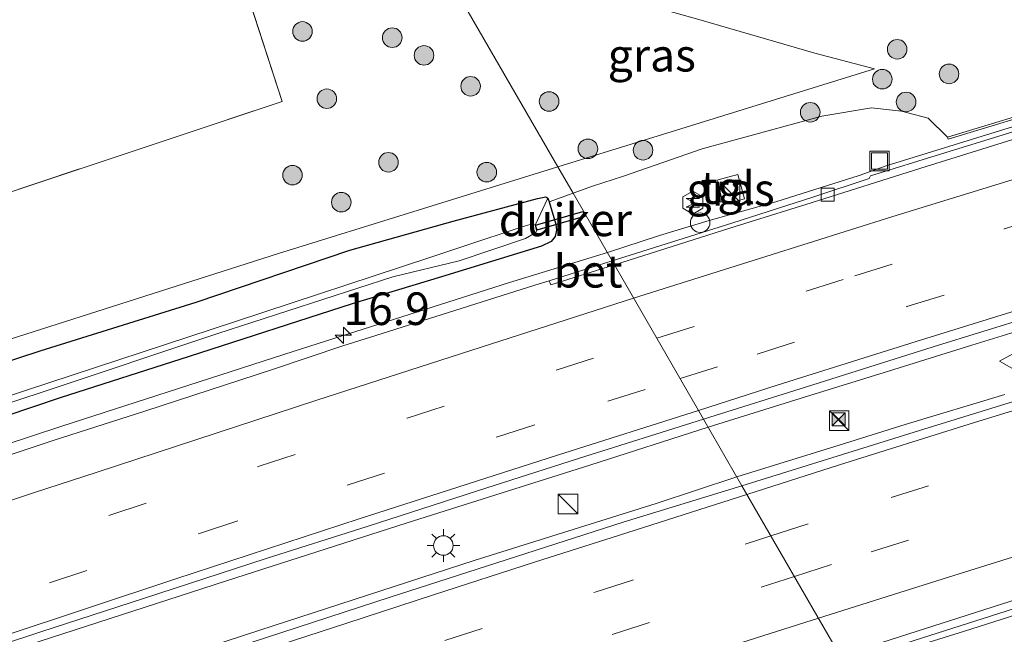
# Model space of a CAD drawing. Units: metres. Extents: x 149998 to 157066, y 458569 to 462500.
# Drawn here: x 154391 to 154467, y 460343 to 460391 of the extents above; entities that cross this region are included whole.
import ezdxf
from ezdxf.enums import TextEntityAlignment as Align

# ---------------------------------------------------------------- set-up
doc = ezdxf.new("R2010")
doc.units = ezdxf.units.M
doc.linetypes.add('IE-TERREINAFSCHEIDING', pattern=[10, 8, -2])
doc.linetypes.add('VW-3-9_STREEP', pattern=[12, 3, -9])
doc.layers.get('0').update_dxf_attribs({"lineweight": 25})
for name, color, linetype, lineweight in [('B-ME-AM-KILOMETR-S-B1', 7, 'Continuous', 18), ('B-ME-BV-GELEIDECONSTRAUCTIE_GELEIDERAIL_OVERSTAPCONSTRUCTIE-S-B1', 213, 'BV-ANTIVERBLINDINGSSCHERM', 18), ('B-ME-BV-GELEIDECONSTRUCTIE-BARRIER-L-B1', 213, 'BV-STEPBARRIER', 18), ('B-ME-BV-GELEIDECONSTRUCTIE-GELEIDERAIL-L-B1', 213, 'BV-GELEIDERAIL', 18), ('B-ME-GR-BOOM-S-B1', 93, 'Continuous', 18), ('B-ME-GW-KRUINLIJN-L-B1', 93, 'Continuous', 18), ('B-ME-GW-TEENLIJN-L-B1', 93, 'Continuous', 18), ('B-ME-IE-GRASLAND-GV-B6', 93, 'Continuous', 18), ('B-ME-IE-GRONDWERKLIJN-GROND_INGERICHT-GV-B6', 253, 'Continuous', 18), ('B-ME-IE-HULPGEOMETRIE-L-B1', 53, 'Continuous', 18), ('B-ME-IE-INRICHTINGSELEMENT-S-B1', 253, 'Continuous', 18), ('B-ME-IE-MEUBILAIR_WEGMEUBILAIR-LICHTMAST-S-B1', 8, 'Continuous', 18), ('B-ME-IE-TERREINAFSCHEIDING-RASTERHEKWERK-L-B1', 8, 'IE-TERREINAFSCHEIDING', 18), ('B-ME-MW-MUUR-GV-B6', 8, 'IE-TERREINAFSCHEIDING-KUNSTMATIG', 18), ('B-ME-OB-BEKLEDING-GV-B6', 253, 'Continuous', 18), ('B-ME-OG-METEO_INSTR-S-B1', 253, 'Continuous', 18), ('B-ME-OG-WATER-GV-B6', 153, 'Continuous', 18), ('B-ME-VH-VERH_SOORT-BETON-OVERIG-GV-B6', 8, 'IE-TERREINAFSCHEIDING-NATUURLIJK-HOUTWAL', 18), ('B-ME-VH-VERH_SOORT-BITUMEN-GV-B6', 8, 'IE-TERREINAFSCHEIDING-NATUURLIJK-HOUTWAL', 18), ('B-ME-VH-VERH_SOORT-TEGELS-GV-B6', 8, 'Continuous', 18), ('B-ME-VV-KOLK-S-B1', 8, 'Continuous', 18), ('B-ME-VW-MARKERING-39STREEP-015-L-B1', 255, 'VW-3-9_STREEP', 18), ('B-ME-VW-MARKERING-STREEP-015-L-B1', 7, 'Continuous', 18), ('B-ME-VW-MEUBILAIR_WEGMEUBILAIR-VERKEERSBORD-S-B1', 8, 'Continuous', 18)]:
    doc.layers.add(name, color=color, linetype=linetype, lineweight=lineweight)
doc.layers.add('B-ME-GW-INSTEEKWATERGANG-L-B1', color=10, linetype='Continuous')
doc.layers.add('B-ME-KW-DUIKER-GV-B6', color=10, linetype='Continuous')
doc.styles.add('NLCS-ISO', font='NLCS-ISO.TTF')
doc.linetypes.add('BV-ANTIVERBLINDINGSSCHERM', pattern='A,2,-1,[22,NLCS.SHX,S=1,R=0,X=0,Y=0],-1', length=4)
doc.linetypes.add('BV-GELEIDERAIL', pattern='A,10,-3,[108,NLCS.SHX,S=1,R=0,X=0,Y=0],-3', length=16)
doc.linetypes.add('BV-STEPBARRIER', pattern='A,1,-1,[16,NLCS.SHX,S=1,R=0,X=-1,Y=0],1', length=3)
doc.linetypes.add('IE-TERREINAFSCHEIDING-KUNSTMATIG', pattern='A,4,[82,NLCS.SHX,S=0.75,R=90,X=0,Y=0],4,-2', length=10)
doc.linetypes.add('IE-TERREINAFSCHEIDING-NATUURLIJK-HOUTWAL', pattern='A,7,-1.5,[67,NLCS.SHX,S=0.75,R=45,X=0,Y=0],-1.5,7,-1.5,[70,NLCS.SHX,S=0.75,R=0,X=0,Y=0],-1.5', length=20)

# ---------------------------------------------------------------- blocks, each defined once
blk = doc.blocks.new('hecto')
for p, q in [((0, 0.625), (-0.625, 0)), ((0, -0.625), (0, 0.625)), ((-0.625, 0), (0.625, 0)), ((0.625, 0), (0, -0.625))]:
    blk.add_line(p, q)
blk = doc.blocks.new('boom')
h = blk.add_hatch(color=256)
edge = h.paths.add_edge_path()
edge.add_arc((0, 0), 0.75, 0, 360)
blk.add_circle((0, 0), 0.75)
blk = doc.blocks.new('kast')
blk.add_line((-0.75, -0.75), (0.75, 0.75))
blk.add_lwpolyline([(-0.75, 0.75), (0.75, 0.75), (0.75, -0.75), (-0.75, -0.75)], close=True)
blk = doc.blocks.new('rlsm')
blk.add_lwpolyline([(0.875, 0), (0.438, 0.758), (-0.438, 0.758), (-0.875, 0), (-0.438, -0.758), (0.438, -0.758)], close=True)
at = {"lineweight": 0}
blk.add_lwpolyline([(-0.345, -0.5), (-0.345, 0.5), (-0.012, -0.167), (0.321, 0.5), (0.321, -0.5)], dxfattribs=at)
blk = doc.blocks.new('lantaarnpaal')
for p, q in [((-0.884, 0.884), (-0.53, 0.53)), ((0, 0.75), (0, 1.25)), ((0.53, 0.53), (0.884, 0.884)), ((-0.75, 0), (-1.25, 0)), ((0.75, 0), (1.25, 0)), ((-0.53, -0.53), (-0.884, -0.884)), ((0, -0.75), (0, -1.25)), ((0.53, -0.53), (0.884, -0.884))]:
    blk.add_line(p, q)
blk.add_circle((0, 0), 0.75)
blk = doc.blocks.new('kolk')
blk.add_lwpolyline([(-0.5, -0.5), (0.5, -0.5), (0.5, 0.5), (-0.5, 0.5)], close=True)
blk = doc.blocks.new('put')
for p, q in [((0.75, 0.75), (-0.75, 0.75)), ((-0.75, 0.75), (-0.75, -0.75)), ((0.75, -0.75), (0.75, 0.75)), ((-0.75, -0.75), (0.75, -0.75))]:
    blk.add_line(p, q)
blk.add_lwpolyline([(-0.625, 0.625), (0.625, 0.625), (0.625, -0.625), (-0.625, -0.625)], close=True)
blk = doc.blocks.new('camera')
h = blk.add_hatch(color=256)
h.paths.add_polyline_path([(0.5, 0.5), (-0.5, 0.5), (0, 0)])
h.paths.add_polyline_path([(0, 0), (-0.5, -0.5), (0.5, -0.5)])
for p, q in [((-0.5, 0.5), (0.5, -0.5)), ((0.5, 0.5), (-0.5, -0.5))]:
    blk.add_line(p, q)
blk.add_lwpolyline([(-0.5, 0.5), (0.5, 0.5), (0.5, -0.5), (-0.5, -0.5)], close=True)
blk = doc.blocks.new('verkeersbord')
for p, q in [((0, 0.75), (-0.75, -0.625)), ((0.75, -0.625), (0, 0.75)), ((-0.75, -0.625), (0.75, -0.625))]:
    blk.add_line(p, q)
blk = doc.blocks.new('dtb')
blk.add_circle((0, 0), 0.75)

msp = doc.modelspace()

# ---------------------------------------------------------------- linework, layer by layer
at = {"layer": 'B-ME-BV-GELEIDECONSTRUCTIE-BARRIER-L-B1'}
msp.add_polyline3d([(154543.8998, 460405.1235, 7.5886), (154540.6351, 460404.1792, 7.7746), (154514.0562, 460396.297, 7.6534), (154485.3648, 460387.7883, 7.5226), (154457.8856, 460379.3233, 7.3485)], dxfattribs=at)
at = {"layer": 'B-ME-BV-GELEIDECONSTRUCTIE-GELEIDERAIL-L-B1'}
for points in [[(154457.8856, 460379.3233, 7.3485), (154455.8246, 460378.5693, 7.2994), (154449.4446, 460376.5649, 7.2783), (154444.3147, 460375.1191, 7.2689), (154440.5045, 460373.9635, 7.2689), (154436.513, 460372.665, 7.172)], [(154331.4543, 460337.9937, 7.046), (154355.4708, 460346.293, 7.139), (154359.2591, 460347.5956, 7.026), (154376.9574, 460353.5168, 7.005), (154394.6868, 460359.3497, 7.118), (154412.4878, 460365.1145, 7.158), (154429.0062, 460370.3782, 7.17), (154436.513, 460372.665, 7.172)], [(154444.2373, 460359.2874, 7.6818), (154451.7108, 460361.5935, 7.6159), (154458.0684, 460363.5755, 7.6138), (154464.461, 460365.562, 7.6397), (154472.1003, 460367.9273, 7.6786)], [(154527.0677, 460363.4304, 7.4552), (154523.7236, 460362.4362, 7.3277), (154518.63, 460360.8037, 7.3299), (154514.8059, 460359.4233, 7.3018), (154509.758, 460357.7644, 7.3018), (154503.3789, 460355.8273, 7.2629), (154499.5793, 460354.6416, 7.2629), (154495.704, 460353.496, 7.2781), (154490.6297, 460351.9458, 7.2953), (154485.5035, 460350.3553, 7.2413), (154481.7227, 460349.1987, 7.2327), (154477.9061, 460348.0133, 7.25), (154474.0543, 460346.8064, 7.2305), (154468.9524, 460345.2513, 7.2413), (154463.9066, 460343.6484, 7.2262), (154458.8132, 460342.0522, 7.2003), (154454.8927, 460340.8346, 7.162)], [(154446.4465, 460355.4627, 7.5407), (154454.2847, 460357.8919, 7.6065), (154459.3604, 460359.4803, 7.6342), (154467.0053, 460361.7844, 7.6184)], [(154352.8922, 460329.3349, 7.375), (154364.213, 460333.177, 7.424), (154378.1726, 460337.9036, 7.43), (154392.0755, 460342.5538, 7.478), (154407.3079, 460347.5036, 7.493), (154421.156, 460351.954, 7.516), (154435.176, 460356.373, 7.512), (154444.2373, 460359.2874, 7.6818)], [(154351.6797, 460324.24, 7.4596), (154366.8235, 460329.4705, 7.4752), (154383.2531, 460334.9968, 7.4752), (154397.1801, 460339.5654, 7.5688), (154409.8527, 460343.7059, 7.6182), (154426.3103, 460349.0472, 7.499), (154440.263, 460353.429, 7.531), (154446.4465, 460355.4627, 7.5407)]]:
    msp.add_polyline3d(points, dxfattribs=at)
at = {"layer": 'B-ME-GW-INSTEEKWATERGANG-L-B1'}
for points in [[(154424.683, 460375.081, 6.73), (154431.166, 460376.799, 6.665), (154431.793, 460376.938, 6.646), (154431.9473, 460376.8407, 6.6186), (154432.0394, 460376.5544, 6.5181), (154432.5621, 460374.8433, 6.2888), (154432.6215, 460374.3754, 6.2711), (154432.5056, 460373.9005, 6.2737), (154432.1955, 460373.5005, 6.2611), (154431.4743, 460373.1607, 6.3122), (154423.7847, 460370.7919, 6.3585), (154416.939, 460368.723, 6.216), (154404.456, 460364.706, 6.249), (154394.564, 460361.538, 6.222), (154381.883, 460357.25, 6.172), (154368.393, 460352.706, 6.176), (154354.643, 460348.075, 6.199), (154342.23, 460343.807, 6.195)], [(154341.699, 460347.673, 6.744), (154354.888, 460352.213, 6.573), (154363.067, 460355.196, 6.684), (154372.109, 460358.067, 6.698), (154382.797, 460361.775, 6.707), (154393.027, 460365.125, 6.703), (154404.974, 460368.853, 6.671), (154416.764, 460372.845, 6.724), (154424.683, 460375.081, 6.73)]]:
    msp.add_polyline3d(points, dxfattribs=at)
at = {"layer": 'B-ME-GW-KRUINLIJN-L-B1'}
for points in [[(154432.722, 460379.231, 7.584), (154440.739, 460381.715, 7.591), (154457.012, 460386.759, 7.582)], [(154327.833, 460344.608, 7.51), (154355.931, 460354.877, 7.582), (154380.375, 460362.738, 7.576), (154411.307, 460372.595, 7.567), (154432.722, 460379.231, 7.584)]]:
    msp.add_polyline3d(points, dxfattribs=at)
at = {"layer": 'B-ME-GW-TEENLIJN-L-B1'}
msp.add_line((154433.8802, 460377.2256, 6.5887), (154432.0394, 460376.5544, 6.5181), dxfattribs=at)
for points in [[(154457.012, 460386.759, 7.582), (154452.423, 460387.942, 7.591), (154443.538, 460390.534, 7.618), (154422.832, 460396.357, 7.567)], [(154462.606, 460381.518, 6.661), (154461.12, 460382.962, 6.649), (154459.077, 460383.503, 6.577), (154456.761, 460383.765, 6.535), (154452.962, 460383.111, 6.49), (154443.79, 460380.611, 6.49), (154437.7442, 460378.5208, 6.5937), (154435.3869, 460377.7585, 6.6844), (154433.8802, 460377.2256, 6.5887)]]:
    msp.add_polyline3d(points, dxfattribs=at)
at = {"layer": 'B-ME-IE-GRASLAND-GV-B6'}
for points in [[(154339.441, 460422.173, 7.852), (154369.144, 460413.24, 7.771), (154396.38, 460404.825, 7.63), (154420.338, 460397.059, 7.561), (154422.832, 460396.357, 7.567), (154432.722, 460379.231, 7.584), (154411.307, 460372.595, 7.567), (154380.375, 460362.738, 7.576), (154355.931, 460354.877, 7.582), (154327.833, 460344.608, 7.51)], [(154344.969, 460361.845, 7.507), (154378.9546, 460373.3962, 7.5085), (154411.5778, 460384.2438, 7.51), (154408.5531, 460393.5636, 7.498), (154366.761, 460406.2, 7.672), (154331.082, 460417.275, 7.852)], [(154471.369, 460384.177, 11.145), (154462.606, 460381.518, 6.661), (154461.12, 460382.962, 6.649), (154459.077, 460383.503, 6.577), (154456.761, 460383.765, 6.535), (154452.962, 460383.111, 6.49), (154443.79, 460380.611, 6.49), (154437.7442, 460378.5208, 6.5937), (154435.3869, 460377.7585, 6.6844), (154433.8802, 460377.2256, 6.5887), (154432.722, 460379.231, 7.584), (154440.739, 460381.715, 7.591), (154457.012, 460386.759, 7.582), (154452.423, 460387.942, 7.591), (154443.538, 460390.534, 7.618), (154422.832, 460396.357, 7.567), (154415.154, 460409.654, 12.595), (154425.93, 460406.402, 12.643), (154441.266, 460401.691, 12.718), (154463.767, 460395.337, 12.745), (154474.915, 460391.371, 12.717)], [(154422.832, 460396.357, 7.567), (154443.538, 460390.534, 7.618), (154452.423, 460387.942, 7.591), (154457.012, 460386.759, 7.582), (154440.739, 460381.715, 7.591), (154432.722, 460379.231, 7.584), (154422.832, 460396.357, 7.567)], [(154486.8304, 460387.8588, 6.5308), (154460.3199, 460379.6759, 6.4738), (154456.7023, 460378.5455, 6.4286), (154456.5826, 460378.3335, 6.4233), (154452.3539, 460376.9338, 6.4447), (154446.0683, 460374.9122, 6.5059), (154436.8848, 460372.0203, 6.4611), (154433.8802, 460377.2256, 6.5887), (154435.3869, 460377.7585, 6.6844), (154437.7442, 460378.5208, 6.5937), (154443.79, 460380.611, 6.49), (154452.962, 460383.111, 6.49), (154456.761, 460383.765, 6.535), (154459.077, 460383.503, 6.577), (154461.12, 460382.962, 6.649), (154462.606, 460381.518, 6.661), (154462.656, 460381.352, 6.661), (154471.42, 460384.011, 6.563)], [(154327.833, 460344.608, 7.51), (154355.931, 460354.877, 7.582), (154380.375, 460362.738, 7.576), (154411.307, 460372.595, 7.567), (154432.722, 460379.231, 7.584), (154433.8802, 460377.2256, 6.5887)], [(154444.9031, 460378.219, 6.4183), (154445.4188, 460376.3341, 6.4064), (154447.0282, 460376.7745, 6.4064), (154446.5125, 460378.6593, 6.4183), (154444.9031, 460378.219, 6.4183)], [(154503.7572, 460372.5062, 6.94), (154500.4332, 460371.4385, 6.9819), (154488.5792, 460367.7462, 6.9579), (154477.5382, 460364.3266, 6.9306), (154468.6524, 460361.5433, 6.9237), (154460.4472, 460359.0282, 6.9203), (154449.8759, 460355.737, 6.893), (154446.834, 460354.7919, 6.8323), (154443.8941, 460359.8815, 6.9045), (154452.1863, 460362.4912, 6.936), (154461.5073, 460365.4319, 6.8924), (154472.9216, 460368.9595, 6.9445), (154485.7969, 460372.8848, 6.9492), (154496.1597, 460375.9665, 6.982), (154502.1025, 460377.6416, 6.915), (154503.7572, 460372.5062, 6.94)], [(154433.8802, 460377.2256, 6.5887), (154432.0394, 460376.5544, 6.5181), (154431.9473, 460376.8407, 6.6186), (154431.793, 460376.938, 6.646), (154431.166, 460376.799, 6.665), (154424.683, 460375.081, 6.73), (154416.764, 460372.845, 6.724), (154404.974, 460368.853, 6.671), (154393.027, 460365.125, 6.703), (154382.797, 460361.775, 6.707), (154372.109, 460358.067, 6.698), (154363.067, 460355.196, 6.684), (154354.888, 460352.213, 6.573), (154341.699, 460347.673, 6.744)], [(154380.431, 460357.786, 5.64), (154393.162, 460361.968, 5.648), (154406.652, 460366.47, 5.602), (154420.06, 460370.808, 5.623), (154425.1606, 460372.0178, 5.3477), (154430.2451, 460373.752, 5.3477), (154431.029, 460374.1932, 5.3477), (154431.1228, 460374.4201, 5.3477), (154430.9893, 460374.773, 5.3477), (154431.9473, 460376.8407, 6.6186), (154432.0394, 460376.5544, 6.5181), (154432.5621, 460374.8433, 6.2888), (154432.6215, 460374.3754, 6.2711), (154432.5056, 460373.9005, 6.2737), (154432.1955, 460373.5005, 6.2611), (154431.4743, 460373.1607, 6.3122), (154423.7847, 460370.7919, 6.3585), (154416.939, 460368.723, 6.216), (154404.456, 460364.706, 6.249), (154394.564, 460361.538, 6.222), (154381.883, 460357.25, 6.172)], [(154381.883, 460357.25, 6.172), (154394.564, 460361.538, 6.222), (154404.456, 460364.706, 6.249), (154416.939, 460368.723, 6.216), (154423.7847, 460370.7919, 6.3585), (154431.4743, 460373.1607, 6.3122), (154432.1955, 460373.5005, 6.2611), (154432.5056, 460373.9005, 6.2737), (154432.6215, 460374.3754, 6.2711), (154432.5621, 460374.8433, 6.2888), (154432.0394, 460376.5544, 6.5181), (154433.8802, 460377.2256, 6.5887), (154436.8848, 460372.0203, 6.4611), (154432.0559, 460370.4998, 6.4375), (154430.9571, 460370.1538, 6.4321), (154418.7494, 460366.2933, 6.4556), (154416.2221, 460365.5206, 6.4328), (154410.834, 460363.6976, 6.3932), (154401.1128, 460360.5338, 6.3716), (154394.0226, 460358.2483, 6.3608), (154389.6986, 460356.8166, 6.3536)], [(154349.505, 460328.8754, 6.7079), (154355.8903, 460331.0871, 6.7155), (154362.0811, 460333.2051, 6.742), (154368.6571, 460335.4294, 6.7117), (154376.0016, 460337.9207, 6.7268), (154383.6014, 460340.4671, 6.7533), (154393.0599, 460343.5906, 6.7684), (154400.9533, 460346.1431, 6.7835), (154410.3593, 460349.2105, 6.8289), (154418.0868, 460351.6727, 6.8509), (154426.5532, 460354.4024, 6.8365), (154434.3094, 460356.8679, 6.8932), (154443.8941, 460359.8815, 6.9045), (154446.834, 460354.7919, 6.8323), (154437.7201, 460351.9865, 6.8616), (154419.8706, 460346.2425, 6.8492), (154400.887, 460340.0705, 6.7686), (154380.814, 460333.4613, 6.7686), (154361.5996, 460326.9769, 6.6074), (154345.3033, 460321.3111, 6.5702)], [(154469.635, 460343.1908, 6.5026), (154465.2272, 460342.0607, 6.6808), (154460.6345, 460340.8099, 6.6571), (154455.723, 460339.397, 6.564), (154454.6773, 460341.2075, 6.4265), (154469.4972, 460345.9449, 6.4544)]]:
    msp.add_polyline3d(points, dxfattribs=at)
at = {"layer": 'B-ME-IE-GRONDWERKLIJN-GROND_INGERICHT-GV-B6'}
msp.add_polyline3d([(154331.082, 460417.275, 7.852), (154366.761, 460406.2, 7.672), (154408.5531, 460393.5636, 7.498), (154411.5778, 460384.2438, 7.51), (154378.9546, 460373.3962, 7.5085), (154344.969, 460361.845, 7.507)], dxfattribs=at)
at = {"layer": 'B-ME-IE-HULPGEOMETRIE-L-B1'}
msp.add_polyline3d([(154467.923, 460318.269, 10.06), (154466.739, 460320.32, 10.351), (154466.363, 460320.97, 10.633), (154465.8696, 460321.8489, 10.279), (154465.586, 460322.315, 9.884), (154464.3854, 460324.3946, 9.8327), (154464.0651, 460324.9495, 9.8657), (154459.5365, 460332.7675, 9.8798), (154458.353, 460334.843, 9.676), (154455.723, 460339.397, 6.564), (154454.6773, 460341.2075, 6.4265), (154454.3698, 460341.7402, 6.4268), (154446.834, 460354.7919, 6.8323), (154443.8941, 460359.8815, 6.9045), (154437.0553, 460371.725, 6.4617), (154436.8848, 460372.0203, 6.4611), (154433.8802, 460377.2256, 6.5887), (154432.722, 460379.231, 7.584), (154422.832, 460396.357, 7.567)], dxfattribs=at)
at = {"layer": 'B-ME-IE-TERREINAFSCHEIDING-RASTERHEKWERK-L-B1'}
msp.add_polyline3d([(154335.384, 460354.9252, 7.489), (154334.2848, 460357.4789, 7.489), (154344.969, 460361.845, 7.507), (154378.9546, 460373.3962, 7.5085), (154411.5778, 460384.2438, 7.51), (154408.5531, 460393.5636, 7.498), (154366.761, 460406.2, 7.672), (154331.082, 460417.275, 7.852), (154250.047, 460440.479, 8.449), (154203.878, 460451.926, 8.449), (154161.915, 460464.442, 8.536), (154140.264, 460472.879, 8.668), (154089.109, 460492.08, 8.086), (154068.154, 460505.126, 7.975), (154045.309, 460472.423, 7.72), (154058.639, 460435.427, 7.771), (154064.075, 460419.421, 7.993), (154070.662, 460400.462, 8.707)], dxfattribs=at)
at = {"layer": 'B-ME-KW-DUIKER-GV-B6'}
msp.add_polyline3d([(154434.8466, 460375.4513, 5.6089), (154431.1181, 460374.3858, 5.3477), (154431.0081, 460374.7704, 5.3477), (154434.6405, 460375.8084, 5.6022), (154434.8466, 460375.4513, 5.6089)], dxfattribs=at)
at = {"layer": 'B-ME-MW-MUUR-GV-B6'}
msp.add_polyline3d([(154471.42, 460384.011, 6.563), (154462.656, 460381.352, 6.661), (154462.606, 460381.518, 6.661), (154471.369, 460384.177, 11.145), (154479.768, 460386.793, 11.158), (154483.241, 460387.875, 11.236), (154488.998, 460389.67, 11.149), (154502.957, 460393.894, 10.799), (154517.481, 460398.266, 10.604), (154531.917, 460402.54, 10.428), (154537.609, 460404.215, 10.404), (154539.642, 460404.962, 10.5), (154540.424, 460405.25, 10.457), (154543.267, 460406.491, 10.499), (154549.707, 460410.172, 6.798), (154549.793, 460410.021, 6.798), (154543.345, 460406.336, 6.702), (154540.489, 460405.089, 6.688), (154537.663, 460404.05, 6.759), (154513.4274, 460396.7983, 6.7181), (154489.049, 460389.504, 6.677), (154483.293, 460387.709, 6.493), (154479.82, 460386.627, 6.745), (154471.42, 460384.011, 6.563)], dxfattribs=at)
at = {"layer": 'B-ME-OB-BEKLEDING-GV-B6'}
for points in [[(154341.699, 460347.673, 6.744), (154354.888, 460352.213, 6.573), (154363.067, 460355.196, 6.684), (154372.109, 460358.067, 6.698), (154382.797, 460361.775, 6.707), (154393.027, 460365.125, 6.703), (154404.974, 460368.853, 6.671), (154416.764, 460372.845, 6.724), (154424.683, 460375.081, 6.73), (154431.166, 460376.799, 6.665), (154431.793, 460376.938, 6.646), (154431.9473, 460376.8407, 6.6186)], [(154431.9473, 460376.8407, 6.6186), (154430.9893, 460374.773, 5.3477), (154430.772, 460374.8613, 5.3477), (154430.0703, 460374.6601, 5.3477), (154425.4403, 460373.1346, 5.3477), (154422.895, 460372.288, 5.554), (154408.002, 460367.373, 5.575), (154391.899, 460362.084, 5.554), (154377.237, 460357.26, 5.562), (154362.786, 460352.382, 5.56), (154349.221, 460347.772, 5.55)]]:
    msp.add_polyline3d(points, dxfattribs=at)
at = {"layer": 'B-ME-OG-WATER-GV-B6'}
msp.add_polyline3d([(154349.221, 460347.772, 5.55), (154362.786, 460352.382, 5.56), (154377.237, 460357.26, 5.562), (154391.899, 460362.084, 5.554), (154408.002, 460367.373, 5.575), (154422.895, 460372.288, 5.554), (154425.4403, 460373.1346, 5.3477), (154430.0703, 460374.6601, 5.3477), (154430.772, 460374.8613, 5.3477), (154430.9893, 460374.773, 5.3477), (154431.1228, 460374.4201, 5.3477), (154431.029, 460374.1932, 5.3477), (154430.2451, 460373.752, 5.3477), (154425.1606, 460372.0178, 5.3477), (154420.06, 460370.808, 5.623), (154406.652, 460366.47, 5.602), (154393.162, 460361.968, 5.648), (154380.431, 460357.786, 5.64), (154368.942, 460353.922, 5.633), (154355.898, 460349.608, 5.562), (154342.816, 460345.035, 5.594)], dxfattribs=at)
at = {"layer": 'B-ME-VH-VERH_SOORT-BETON-OVERIG-GV-B6'}
for points in [[(154469.4972, 460345.9449, 6.4544), (154454.6773, 460341.2075, 6.4265), (154454.3698, 460341.7402, 6.4268), (154468.658, 460346.3309, 6.4544), (154480.4933, 460350.0399, 6.3838), (154491.9018, 460353.5193, 6.4947), (154503.4471, 460357.0445, 6.4947), (154513.0143, 460360.0208, 6.53), (154526.1949, 460364.0869, 6.535), (154536.1583, 460367.2512, 6.5401), (154567.3622, 460376.2062, 6.6193), (154598.5662, 460385.1613, 6.6985), (154605.9446, 460387.1401, 6.6868), (154616.097, 460389.9766, 6.7024), (154621.8372, 460391.4307, 6.7277), (154626.955, 460392.5156, 6.712), (154630.2795, 460393.3913, 6.7034), (154633.9848, 460394.3026, 6.7015), (154639.493, 460395.7118, 6.7095), (154643.0904, 460396.5956, 6.7063), (154655.4278, 460399.7749, 6.7121), (154669.249, 460403.3203, 6.6692)], [(154445.9094, 460374.5309, 6.5059), (154437.0553, 460371.725, 6.4617), (154436.8848, 460372.0203, 6.4611), (154446.0683, 460374.9122, 6.5059), (154452.3539, 460376.9338, 6.4447), (154456.5826, 460378.3335, 6.4233), (154456.7023, 460378.5455, 6.4286), (154460.3199, 460379.6759, 6.4738), (154486.8304, 460387.8588, 6.5308)], [(154486.7305, 460387.2825, 6.5308), (154460.5445, 460379.1341, 6.4738), (154452.1397, 460376.4726, 6.4447), (154445.9094, 460374.5309, 6.5059)], [(154437.0553, 460371.725, 6.4617), (154432.167, 460370.1858, 6.4378), (154432.0559, 460370.4998, 6.4375), (154436.8848, 460372.0203, 6.4611), (154437.0553, 460371.725, 6.4617)]]:
    msp.add_polyline3d(points, dxfattribs=at)
at = {"layer": 'B-ME-VH-VERH_SOORT-BITUMEN-GV-B6'}
for points in [[(154472.9216, 460368.9595, 6.9445), (154461.5073, 460365.4319, 6.8924), (154452.1863, 460362.4912, 6.936), (154443.8941, 460359.8815, 6.9045), (154437.0553, 460371.725, 6.4617), (154445.9094, 460374.5309, 6.5059), (154452.1397, 460376.4726, 6.4447), (154460.5445, 460379.1341, 6.4738), (154486.7305, 460387.2825, 6.5308)], [(154437.0553, 460371.725, 6.4617), (154443.8941, 460359.8815, 6.9045), (154434.3094, 460356.8679, 6.8932), (154426.5532, 460354.4024, 6.8365), (154418.0868, 460351.6727, 6.8509), (154410.3593, 460349.2105, 6.8289), (154400.9533, 460346.1431, 6.7835), (154393.0599, 460343.5906, 6.7684), (154383.6014, 460340.4671, 6.7533), (154376.0016, 460337.9207, 6.7268), (154368.6571, 460335.4294, 6.7117), (154362.0811, 460333.2051, 6.742), (154355.8903, 460331.0871, 6.7155), (154349.505, 460328.8754, 6.7079)], [(154350.4148, 460343.6056, 6.3068), (154359.5679, 460346.7152, 6.35), (154368.4918, 460349.7199, 6.3716), (154375.9935, 460352.2712, 6.3392), (154383.6553, 460354.8247, 6.3644), (154389.6986, 460356.8166, 6.3536), (154394.0226, 460358.2483, 6.3608), (154401.1128, 460360.5338, 6.3716), (154410.834, 460363.6976, 6.3932), (154416.2221, 460365.5206, 6.4328), (154418.7494, 460366.2933, 6.4556), (154430.9571, 460370.1538, 6.4321), (154432.0559, 460370.4998, 6.4375), (154432.167, 460370.1858, 6.4378), (154437.0553, 460371.725, 6.4617)], [(154468.658, 460346.3309, 6.4544), (154454.3698, 460341.7402, 6.4268), (154446.834, 460354.7919, 6.8323), (154449.8759, 460355.737, 6.893), (154460.4472, 460359.0282, 6.9203), (154468.6524, 460361.5433, 6.9237)], [(154345.3033, 460321.3111, 6.5702), (154361.5996, 460326.9769, 6.6074), (154380.814, 460333.4613, 6.7686), (154400.887, 460340.0705, 6.7686), (154419.8706, 460346.2425, 6.8492), (154437.7201, 460351.9865, 6.8616), (154446.834, 460354.7919, 6.8323), (154454.3698, 460341.7402, 6.4268), (154445.813, 460339.0733, 6.4429), (154438.7945, 460336.8465, 6.3557), (154427.0434, 460333.0402, 6.3755), (154416.7691, 460329.7247, 6.3637), (154407.2441, 460326.5797, 6.3676), (154395.8978, 460322.794, 6.3676), (154385.5463, 460319.2809, 6.3122), (154375.9843, 460316.202, 6.3082), (154368.317, 460313.5596, 6.2828), (154368.1707, 460313.0733, 6.272)]]:
    msp.add_polyline3d(points, dxfattribs=at)
at = {"layer": 'B-ME-VH-VERH_SOORT-TEGELS-GV-B6'}
msp.add_polyline3d([(154444.9031, 460378.219, 6.4183), (154446.5125, 460378.6593, 6.4183), (154447.0282, 460376.7745, 6.4064), (154445.4188, 460376.3341, 6.4064), (154444.9031, 460378.219, 6.4183)], dxfattribs=at)
at = {"layer": 'B-ME-VW-MARKERING-39STREEP-015-L-B1'}
for points in [[(154440.3029, 460366.1008, 6.686), (154455.4843, 460370.8856, 6.7135), (154466.9507, 460374.4707, 6.7425), (154478.4859, 460378.0048, 6.7507), (154492.8923, 460382.3834, 6.7925), (154520.1683, 460390.4188, 6.8623), (154547.4444, 460398.4543, 6.932), (154554.2079, 460400.3938, 6.9437), (154562.1417, 460402.6658, 6.9034), (154573.7189, 460405.9457, 6.9481), (154585.3116, 460409.1843, 6.9748), (154596.8919, 460412.3583, 6.9736), (154608.2498, 460415.4798, 6.9664), (154618.6687, 460418.2879, 7.0136), (154628.6028, 460420.9626, 7.0242), (154639.3272, 460423.7838, 7.0389), (154650.9547, 460426.8317, 7.037), (154662.5745, 460429.832, 7.0485), (154674.2201, 460432.8121, 7.0439)], [(154442.0911, 460363.004, 6.802), (154448.0101, 460364.8843, 6.811), (154459.4748, 460368.5229, 6.8299), (154470.9264, 460372.0525, 6.8677), (154482.4558, 460375.5901, 6.8413), (154497.0465, 460380.0338, 6.9222), (154522.7774, 460387.5839, 6.9511), (154548.5082, 460395.134, 6.9799), (154555.0921, 460397.0369, 7.0147), (154566.2151, 460400.1965, 7.0062), (154577.6624, 460403.4515, 7.0167), (154589.2045, 460406.6533, 7.0106), (154600.8281, 460409.8617, 7.0389), (154610.7298, 460412.5869, 7.0866), (154620.6893, 460415.2844, 7.0699), (154631.3643, 460418.1395, 7.1011), (154642.9405, 460421.204, 7.1206), (154654.5582, 460424.2165, 7.1414), (154666.2555, 460427.2526, 7.1284), (154677.8997, 460430.204, 7.1804)], [(154449.0537, 460350.9474, 6.8012), (154458.2821, 460353.8852, 6.8129), (154470.2396, 460357.5998, 6.8525), (154481.5989, 460361.1076, 6.8777), (154493.1447, 460364.6548, 6.8957), (154504.6668, 460368.1475, 6.8993), (154516.2482, 460371.6057, 6.9227), (154527.6644, 460375.0061, 6.9317), (154556.7803, 460383.3579, 6.9331), (154585.8962, 460391.7097, 6.9346), (154593.7127, 460393.867, 7.0354), (154605.3874, 460397.0638, 7.038), (154616.99, 460400.2465, 7.035), (154628.5263, 460403.366, 7.069), (154640.0272, 460406.4383, 7.0679), (154651.52, 460409.4554, 7.0717), (154663.2598, 460412.5028, 7.0874), (154674.965, 460415.5183, 7.1021)], [(154450.8528, 460347.8315, 6.749), (154456.7486, 460349.7302, 6.6743), (154468.2803, 460353.3114, 6.6988), (154479.7515, 460356.8284, 6.7161), (154491.1813, 460360.3569, 6.7759), (154502.6607, 460363.8439, 6.8587), (154517.1045, 460368.1972, 6.8587), (154528.5779, 460371.5734, 6.8673), (154561.6538, 460381.0471, 6.8988), (154594.7296, 460390.5209, 6.9304), (154606.1629, 460393.6075, 6.9484), (154617.6722, 460396.758, 6.9465), (154632.3499, 460400.7422, 6.945), (154640.8618, 460402.9886, 6.9303), (154652.4615, 460406.0381, 6.9811), (154664.0666, 460409.0777, 6.9817), (154675.6573, 460412.0384, 6.9809)], [(154352.702, 460337.2057, 6.6366), (154364.0992, 460341.0853, 6.6782), (154375.4992, 460344.9151, 6.6067), (154386.8846, 460348.7334, 6.6314), (154398.2931, 460352.5124, 6.6444), (154409.7287, 460356.2554, 6.6769), (154421.154, 460359.9606, 6.7003), (154432.5944, 460363.6468, 6.6743), (154440.3029, 460366.1008, 6.686)], [(154348.0448, 460331.9534, 6.6507), (154359.3158, 460335.8148, 6.6913), (154371.0633, 460339.7777, 6.6715), (154382.4202, 460343.5971, 6.7194), (154393.7456, 460347.3516, 6.7339), (154405.3225, 460351.1643, 6.7485), (154416.5704, 460354.8297, 6.7818), (154428.1011, 460358.5494, 6.8057), (154436.5591, 460361.2648, 6.8026), (154442.0911, 460363.004, 6.802)], [(154348.5101, 460317.6565, 6.6048), (154356.0938, 460320.2673, 6.584), (154367.3849, 460324.1233, 6.6704), (154378.647, 460327.9574, 6.6921), (154389.9782, 460331.7654, 6.668), (154401.4104, 460335.5325, 6.72), (154412.7495, 460339.2445, 6.7611), (154424.0626, 460342.9226, 6.7838), (154435.6527, 460346.6566, 6.7992), (154449.0537, 460350.9474, 6.8012)], [(154346.1584, 460313.1763, 6.5615), (154357.4312, 460317.0364, 6.5612), (154368.7524, 460320.9063, 6.5885), (154380.0393, 460324.7332, 6.5998), (154391.4031, 460328.5376, 6.6136), (154402.7453, 460332.2981, 6.6451), (154414.1325, 460336.0135, 6.6564), (154425.4896, 460339.7066, 6.7155), (154436.8767, 460343.3856, 6.7229), (154450.8528, 460347.8315, 6.749)]]:
    msp.add_polyline3d(points, dxfattribs=at)
at = {"layer": 'B-ME-VW-MARKERING-STREEP-015-L-B1'}
for points in [[(154438.5313, 460369.1689, 6.5877), (154448.6554, 460372.3548, 6.6505), (154458.3941, 460375.4173, 6.6463), (154473.1273, 460379.9564, 6.6919), (154486.4991, 460384.0375, 6.7374), (154494.3176, 460386.4153, 6.6546), (154519.694, 460393.8873, 6.7057), (154545.0704, 460401.3593, 6.7568), (154553.7285, 460403.8679, 6.9244), (154564.7361, 460406.9888, 6.8514), (154576.2556, 460410.2513, 6.8997), (154588.8194, 460413.7254, 6.8474), (154603.0179, 460417.6242, 6.9014), (154617.4564, 460421.5342, 6.8997), (154629.8672, 460424.8655, 6.9386), (154641.4121, 460427.8908, 6.893), (154653.7507, 460431.1077, 6.9014), (154665.4883, 460434.1154, 6.8845), (154675.0286, 460436.5617, 6.9116)], [(154443.4992, 460360.5654, 6.9075), (154449.5476, 460362.495, 6.9075), (154460.1957, 460365.8399, 6.9055), (154473.6297, 460370.0022, 6.9152), (154486.3599, 460373.9048, 6.9224), (154499.554, 460377.9095, 6.9062), (154525.5045, 460385.4986, 6.9992), (154551.4551, 460393.0876, 7.0923), (154555.8037, 460394.3354, 7.0937), (154560.9104, 460395.8006, 7.0954), (154572.9062, 460399.2295, 7.1205), (154583.8887, 460402.3035, 7.0971), (154595.6744, 460405.5846, 7.0709), (154607.976, 460408.9779, 7.1348), (154621.4635, 460412.6614, 7.1492), (154627.1329, 460414.1905, 7.0546), (154635.1499, 460416.3016, 7.1061), (154647.7055, 460419.6126, 7.1438), (154658.8732, 460422.5003, 7.1057), (154670.3324, 460425.4397, 7.1863)], [(154447.2206, 460354.1223, 6.8759), (154454.3044, 460356.3827, 6.8754), (154464.2665, 460359.4964, 6.91), (154475.129, 460362.8616, 6.9158), (154485.0647, 460365.9168, 6.9316), (154494.9759, 460368.9431, 6.9791), (154503.9256, 460371.6566, 6.9948), (154509.9041, 460373.4569, 7.0194), (154516.8456, 460375.5158, 7.036), (154525.809, 460378.1783, 7.0293), (154554.6643, 460386.4666, 7.023), (154583.5197, 460394.7549, 7.0166), (154585.5555, 460395.3094, 7.134), (154597.6195, 460398.6502, 7.1198), (154605.6388, 460400.834, 7.1219), (154612.6118, 460402.7517, 7.124), (154619.6099, 460404.6437, 7.1058), (154626.6377, 460406.5457, 7.1494), (154635.6368, 460408.9641, 7.1656), (154643.6897, 460411.0902, 7.1468), (154652.705, 460413.432, 7.176), (154660.7315, 460415.535, 7.1718), (154669.7702, 460417.8649, 7.176)], [(154452.6982, 460344.6353, 6.6238), (154462.6762, 460347.7879, 6.6427), (154472.4781, 460350.8422, 6.6227), (154482.2112, 460353.8372, 6.6443), (154492.9486, 460357.1347, 6.6615), (154501.9917, 460359.8963, 6.6745), (154513.1018, 460363.2516, 6.6745), (154521.2002, 460365.6495, 6.6983), (154528.239, 460367.7349, 6.7415), (154535.3585, 460369.8648, 6.7177), (154563.9168, 460377.995, 6.7989), (154592.475, 460386.1253, 6.8801), (154601.3033, 460388.5622, 6.8236), (154614.5346, 460392.1847, 6.8637), (154625.723, 460395.2429, 6.8983), (154637.1163, 460398.2735, 6.8582), (154648.8913, 460401.3778, 6.891), (154660.7422, 460404.482, 6.8655), (154672.7377, 460407.5626, 6.8928)], [(154351.3514, 460340.3807, 6.5776), (154369.4002, 460346.4861, 6.6064), (154376.2652, 460348.8331, 6.5945), (154385.1737, 460351.7915, 6.5953), (154392.5961, 460354.2673, 6.6018), (154397.3998, 460355.8368, 6.6024), (154414.1696, 460361.3201, 6.6037), (154425.3216, 460364.9258, 6.6306), (154438.5313, 460369.1689, 6.5877)], [(154353.2837, 460330.824, 6.7226), (154367.9145, 460335.8056, 6.8386), (154379.4085, 460339.6791, 6.7856), (154390.0278, 460343.196, 6.8754), (154403.4227, 460347.6483, 6.8984), (154417.4883, 460352.2386, 6.89), (154432.6794, 460357.1296, 6.8943), (154443.4992, 460360.5654, 6.9075)], [(154345.9962, 460320.6022, 6.7407), (154359.8233, 460325.3089, 6.7737), (154365.2656, 460327.1708, 6.7168), (154374.3237, 460330.2708, 6.7641), (154380.6928, 460332.4278, 6.7745), (154387.52, 460334.7239, 6.722), (154394.2484, 460336.9496, 6.7713), (154402.4001, 460339.626, 6.8015), (154409.3823, 460341.938, 6.8127), (154416.5234, 460344.252, 6.8345), (154423.1908, 460346.4257, 6.8442), (154430.9292, 460348.9209, 6.8502), (154437.4327, 460351.0011, 6.836), (154447.2206, 460354.1223, 6.8759)], [(154307.5566, 460295.7029, 6.4415), (154321.825, 460300.8204, 6.4713), (154329.5621, 460303.548, 6.4609), (154337.3029, 460306.2619, 6.4687), (154344.0391, 460308.6131, 6.4748), (154353.5398, 460311.8783, 6.4538), (154365.3618, 460315.9043, 6.4254), (154371.4229, 460317.9713, 6.4514), (154377.4829, 460320.0383, 6.5109), (154383.9781, 460322.2304, 6.469), (154390.3543, 460324.3472, 6.4982), (154398.1692, 460326.9634, 6.5387), (154404.2843, 460328.9875, 6.5308), (154412.9684, 460331.8475, 6.5146), (154421.3765, 460334.5945, 6.6009), (154430.5866, 460337.5786, 6.6086), (154437.4868, 460339.7993, 6.6079), (154445.2037, 460342.2619, 6.6154), (154452.6982, 460344.6353, 6.6238)]]:
    msp.add_polyline3d(points, dxfattribs=at)

# ---------------------------------------------------------------- block references
at = {"layer": 'B-ME-AM-KILOMETR-S-B1', "rotation": 90}
msp.add_blockref('hecto', (154416.2709, 460366.3281, 6.4125), dxfattribs=at)
at = {"layer": 'B-ME-BV-GELEIDECONSTRAUCTIE_GELEIDERAIL_OVERSTAPCONSTRUCTIE-S-B1', "rotation": 90}
msp.add_blockref('dtb', (154443.6314, 460374.9524, 7.312), dxfattribs=at)
at = {"layer": 'B-ME-GR-BOOM-S-B1', "rotation": 90}
for p in [(154413.1379, 460389.6148, 7.8917), (154420.0178, 460389.1386, 7.7514), (154458.7411, 460388.247, 8.563), (154422.4523, 460387.7778, 7.7514), (154457.5976, 460385.9537, 7.533), (154462.7188, 460386.3591, 8.108), (154426.0291, 460385.4097, 7.337), (154415.0021, 460384.4571, 7.9299), (154432.047, 460384.2471, 7.6048), (154459.4219, 460384.2073, 7.0305), (154452.0704, 460383.4192, 6.898), (154435.0212, 460380.6186, 7.6048), (154439.249, 460380.507, 7.282), (154419.728, 460379.5819, 7.337), (154412.3679, 460378.595, 7.337), (154427.266, 460378.8246, 7.49), (154416.111, 460376.5238, 7.337)]:
    msp.add_blockref('boom', p, dxfattribs=at)
at = {"layer": 'B-ME-IE-INRICHTINGSELEMENT-S-B1', "rotation": 90}
for name, p in [('put', (154457.3834, 460379.682, 6.4091)), ('kast', (154445.9255, 460377.3129, 6.4632)), ('kast', (154454.286, 460359.7677, 6.9158)), ('camera', (154454.2556, 460359.8829, 6.9158)), ('kast', (154433.4894, 460353.3869, 6.9786))]:
    msp.add_blockref(name, p, dxfattribs=at)
at = {"layer": 'B-ME-IE-MEUBILAIR_WEGMEUBILAIR-LICHTMAST-S-B1', "rotation": 90}
msp.add_blockref('lantaarnpaal', (154423.94, 460350.2033, 6.8532), dxfattribs=at)
at = {"layer": 'B-ME-OG-METEO_INSTR-S-B1', "rotation": 90}
msp.add_blockref('rlsm', (154443.0677, 460376.4939, 6.4882), dxfattribs=at)
at = {"layer": 'B-ME-VV-KOLK-S-B1', "rotation": 90}
msp.add_blockref('kolk', (154453.398, 460377.1067, 6.4347), dxfattribs=at)
at = {"layer": 'B-ME-VW-MEUBILAIR_WEGMEUBILAIR-VERKEERSBORD-S-B1', "rotation": 90}
msp.add_blockref('verkeersbord', (154467.3275, 460364.3312, 7.0105), dxfattribs=at)

# ---------------------------------------------------------------- texts
at = {"layer": 'B-ME-AM-KILOMETR-S-B1', "ltscale": 0.2, "style": 'NLCS-ISO'}
msp.add_text('16.9', height=2.5, dxfattribs=at).set_placement((154416.2709, 460366.3281, 6.4125), align=Align.BOTTOM_LEFT)
at = {"layer": 'B-ME-IE-GRASLAND-GV-B6', "ltscale": 0.2, "style": 'NLCS-ISO'}
for p in [(154439.922, 460387.794), (154445.9656, 460377.4967)]:
    msp.add_text('gras', height=2.5, dxfattribs=at).set_placement(p, align=Align.MIDDLE_CENTER)
at = {"layer": 'B-ME-KW-DUIKER-GV-B6', "ltscale": 0.2, "style": 'NLCS-ISO'}
msp.add_text('duiker', height=2.5, dxfattribs=at).set_placement((154433.292, 460375.1734), align=Align.MIDDLE_CENTER)
at = {"layer": 'B-ME-VH-VERH_SOORT-BETON-OVERIG-GV-B6', "ltscale": 0.2, "style": 'NLCS-ISO'}
msp.add_text('bet', height=2.5, dxfattribs=at).set_placement((154435.0437, 460371.2312), align=Align.MIDDLE_CENTER)
at = {"layer": 'B-ME-VH-VERH_SOORT-TEGELS-GV-B6', "ltscale": 0.2, "style": 'NLCS-ISO'}
msp.add_text('tgl', height=2.5, dxfattribs=at).set_placement((154445.7531, 460377.6412), align=Align.MIDDLE_CENTER)

doc.saveas('drawing.dxf')
